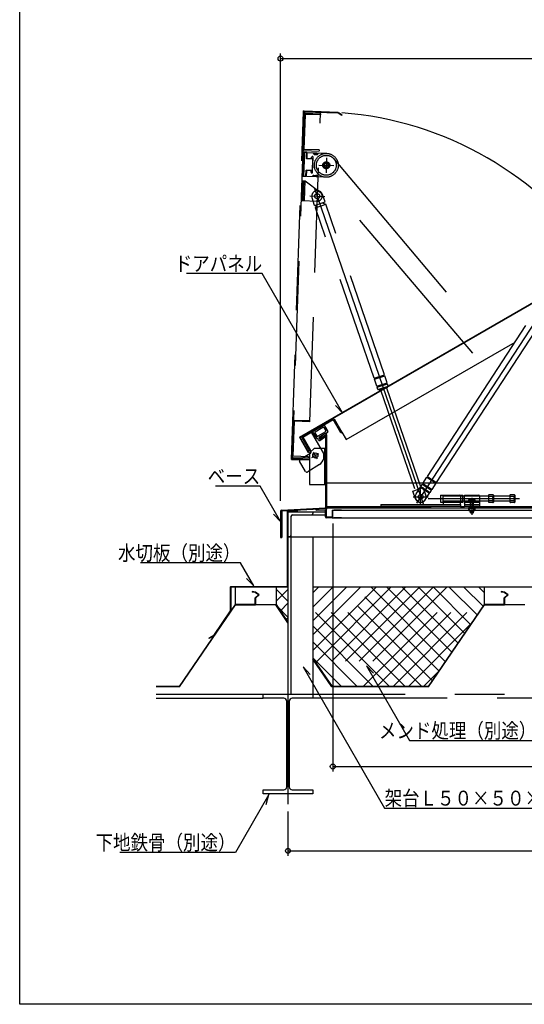
# Model space of a CAD drawing. Units: inches. Extents: x 191 to 5831, y 166 to 4037.
# Drawn here: x 191 to 1204, y 166 to 2143 of the extents above; entities that cross this region are included whole.
import ezdxf
from ezdxf.enums import TextEntityAlignment as Align

# ---------------------------------------------------------------- set-up
doc = ezdxf.new("R2010")
doc.units = ezdxf.units.IN
doc.header["$LTSCALE"] = 10
doc.header["$MEASUREMENT"] = 0
for name, pattern in [('PLine1', [30, 21, -9]), ('PLine2', [100, 70, -10, 10, -10]), ('PLine3', [100, 50, -10, 10, -10, 10, -10]), ('PLine4', [50, 35, -15])]:
    doc.linetypes.add(name, pattern=pattern)
for name, color, linetype in [('_0-7_GEOTOL_D', 7, 'Continuous'), ('_1-0_EXTCNT_L', 7, 'Continuous'), ('_f-7_F-7___', 7, 'Continuous')]:
    doc.layers.add(name, color=color, linetype=linetype)
doc.styles.add('BIGFONT', font='monotxt', dxfattribs={"height": 0.2, "bigfont": 'bigfont'})

# ---------------------------------------------------------------- blocks, each defined once
blk = doc.blocks.new('DIM_3', base_point=(729.550725, 553.172277))
at = {"layer": '_0-7_GEOTOL_D', "color": 3, "linetype": 'Continuous'}
for p, q in [((2099.550725, 555.59992), (2099.550725, 464.092393)), ((729.550725, 553.172277), (729.550725, 464.092393)), ((729.550725, 474.092393), (2099.550725, 474.092393))]:
    blk.add_line(p, q, dxfattribs=at)
for centre in [(729.550725, 474.092393), (2099.550725, 474.092393)]:
    blk.add_circle(centre, 5, dxfattribs=at)
at = {"layer": '_0-7_GEOTOL_D', "color": 3, "linetype": 'Continuous', "style": 'BIGFONT', "width": 0.858268}
blk.add_text('Ｃ\u3000架台外径', height=30, dxfattribs=at).set_placement((1414.550725, 479.092393), align=Align.CENTER)
blk = doc.blocks.new('DIM_4', base_point=(714.550725, 1176.843824))
at = {"layer": '_0-7_GEOTOL_D', "color": 3, "linetype": 'Continuous'}
for p, q in [((714.550725, 1176.843824), (714.550725, 2074.98674)), ((714.550725, 2064.98674), (2114.550725, 2064.98674)), ((2114.550725, 1180.883133), (2114.550725, 2074.98674))]:
    blk.add_line(p, q, dxfattribs=at)
for centre in [(714.550725, 2064.98674), (2114.550725, 2064.98674)]:
    blk.add_circle(centre, 5, dxfattribs=at)
at = {"layer": '_0-7_GEOTOL_D', "color": 3, "linetype": 'Continuous', "style": 'BIGFONT', "width": 0.858268}
blk.add_text('Ａ\u3000ベース外径', height=30, dxfattribs=at).set_placement((1414.550725, 2069.98674), align=Align.CENTER)
blk = doc.blocks.new('DIM_5', base_point=(819.550725, 1131.246419))
at = {"layer": '_0-7_GEOTOL_D', "color": 3, "linetype": 'Continuous'}
for p, q in [((819.550725, 1131.246419), (819.550725, 633.298133)), ((2009.550725, 1128.014974), (2009.550725, 633.298133)), ((819.550725, 643.298133), (2009.550725, 643.298133))]:
    blk.add_line(p, q, dxfattribs=at)
for centre in [(819.550725, 643.298133), (2009.550725, 643.298133)]:
    blk.add_circle(centre, 5, dxfattribs=at)
at = {"layer": '_0-7_GEOTOL_D', "color": 3, "linetype": 'Continuous', "style": 'BIGFONT', "width": 0.858268}
blk.add_text('Ｅ\u3000有効開口', height=30, dxfattribs=at).set_placement((1414.550725, 648.298133), align=Align.CENTER)

msp = doc.modelspace()

# ---------------------------------------------------------------- linework, layer by layer
at = {"layer": '_0-7_GEOTOL_D', "color": 18, "linetype": 'Continuous', "true_color": 0x000000}
for p, q in [((677.675779, 1633.151465), (525.516363, 1633.151465)), ((839.051705, 1353.640163), (677.675779, 1633.151465)), ((824.721578, 1368.460671), (839.051705, 1353.640163)), ((673.745565, 1206.370824), (583.99533, 1206.370824)), ((714.627968, 1135.560425), (673.745565, 1206.370824)), ((700.297841, 1150.380933), (714.627968, 1135.560425)), ((728.750725, 1004.506111), (728.750725, 1155.306111)), ((749.550725, 1155.306111), (728.750725, 1155.306111)), ((729.550725, 1154.506111), (729.550725, 788.506111)), ((729.550725, 1154.506111), (804.550725, 1154.506111)), ((738.550725, 1148.506111), (804.550725, 1148.506111)), ((749.550725, 1155.306111), (749.550725, 1154.506111)), ((779.550725, 1154.506111), (779.550725, 1151.506111)), ((735.550725, 1145.506111), (735.550725, 788.506111)), ((729.550725, 1104.506111), (1487.550725, 1104.506111)), ((732.550725, 1104.506111), (729.550725, 1104.506111)), ((779.550725, 1104.506111), (779.550725, 788.506111)), ((633.994183, 1052.165824), (433.453576, 1052.165824)), ((660.699414, 1005.911007), (633.994183, 1052.165824)), ((646.369287, 1020.731515), (660.699414, 1005.911007)), ((613.550725, 1003.506111), (613.550725, 955.670693)), ((614.550725, 1004.506111), (728.750725, 1004.506111)), ((614.550725, 1003.506111), (614.550725, 955.361157)), ((729.550725, 1003.506111), (614.550725, 1003.506111)), ((623.550725, 1003.506111), (623.550725, 968.506111)), ((657.624048, 994.548711), (657.526005, 993.411416)), ((705.550725, 1003.506111), (705.550725, 968.506111)), ((2049.550725, 1003.506111), (779.550725, 1003.506111)), ((1123.550725, 1003.506111), (1123.550725, 968.506111)), ((1157.624048, 994.548711), (1157.526005, 993.411416)), ((663.739769, 981.573074), (663.739769, 982.201767)), ((663.750725, 968.506111), (663.750725, 981.506111)), ((664.550725, 981.506111), (664.550725, 967.706111)), ((1163.739769, 981.573074), (1163.739769, 982.201767)), ((1163.750725, 968.506111), (1163.750725, 981.506111)), ((1164.550725, 981.506111), (1164.550725, 967.706111)), ((623.550725, 968.506111), (511.127358, 804.306111)), ((511.549165, 803.506111), (623.972532, 967.706111)), ((613.550725, 955.670693), (579.957316, 906.605823)), ((663.750725, 968.506111), (623.550725, 968.506111)), ((623.972532, 967.706111), (664.550725, 967.706111)), ((705.128919, 967.706111), (664.550725, 967.706111)), ((665.350725, 968.506111), (705.550725, 968.506111)), ((729.550725, 932.03683), (705.128919, 967.706111)), ((705.550725, 968.506111), (729.550725, 933.4529)), ((1123.550725, 968.506111), (1011.127358, 804.306111)), ((1011.549165, 803.506111), (1123.972532, 967.706111)), ((1163.750725, 968.506111), (1123.550725, 968.506111)), ((1123.972532, 967.706111), (1164.550725, 967.706111)), ((1205.128919, 967.706111), (1164.550725, 967.706111)), ((1165.350725, 968.506111), (1205.550725, 968.506111)), ((579.957316, 906.605823), (570.551005, 901.175087)), ((570.551005, 901.175087), (571.051005, 900.309062)), ((580.654084, 905.853402), (571.051005, 900.309062)), ((779.550725, 860.425377), (817.974092, 804.306111)), ((817.552286, 803.506111), (779.550725, 859.009307)), ((774.275013, 828.415907), (759.944886, 843.236415)), ((759.944886, 843.236415), (923.580798, 559.810702)), ((901.269062, 830.779179), (886.938935, 845.599687)), ((886.938935, 845.599687), (973.696059, 695.33194)), ((511.127358, 804.306111), (464.584109, 804.306111)), ((1011.127358, 804.306111), (817.974092, 804.306111)), ((679.550725, 780.506111), (679.550725, 788.506111)), ((679.550725, 788.506111), (779.550725, 788.506111)), ((721.050725, 780.506111), (679.550725, 780.506111)), ((727.050725, 602.506111), (727.050725, 774.506111)), ((732.050725, 774.506111), (732.050725, 602.506111)), ((779.550725, 780.506111), (738.050725, 780.506111)), ((779.550725, 788.506111), (779.550725, 780.506111)), ((973.696059, 695.33194), (1234.823166, 695.33194)), ((679.550725, 588.506111), (679.550725, 596.506111)), ((679.550725, 596.506111), (721.050725, 596.506111)), ((738.050725, 596.506111), (779.550725, 596.506111)), ((779.550725, 596.506111), (779.550725, 588.506111)), ((691.226701, 587.056614), (624.094174, 470.779668)), ((779.550725, 588.506111), (679.550725, 588.506111)), ((685.556828, 567.236106), (691.226701, 587.056614)), ((923.580798, 559.810702), (1343.447576, 559.810702)), ((624.094174, 470.779668), (391.500612, 470.779668))]:
    msp.add_line(p, q, dxfattribs=at)
at = {"layer": '_0-7_GEOTOL_D', "color": 18, "linetype": 'PLine2', "true_color": 0x000000}
for p, q in [((1098.963925, 1182.641263), (1098.963925, 1148.797756)), ((729.550725, 788.506111), (729.550725, 568.046816))]:
    msp.add_line(p, q, dxfattribs=at)
at = {"layer": '_0-7_GEOTOL_D', "color": 18, "linetype": 'PLine1', "true_color": 0x000000}
for p, q in [((729.550725, 975.644856), (705.550725, 999.644856)), ((705.550725, 975.089133), (729.550725, 999.089133)), ((790.85798, 1003.506111), (779.550725, 992.198855)), ((819.532603, 1003.506111), (779.550725, 963.524232)), ((779.550725, 935.904005), (847.152831, 1003.506111)), ((779.550725, 907.656046), (875.40079, 1003.506111)), ((906.787412, 1003.506111), (779.550725, 876.269424)), ((964.962036, 804.306111), (779.550725, 989.717421)), ((936.290836, 1003.506111), (785.102075, 852.31735)), ((965.794261, 1003.506111), (797.092654, 834.804504)), ((998.3912, 804.306111), (799.1912, 1003.506111)), ((993.414488, 1003.506111), (808.317877, 818.4095)), ((1021.243497, 1003.506111), (822.043497, 804.306111)), ((1019.21379, 816.116753), (831.824432, 1003.506111)), ((1048.546948, 1003.506111), (849.346948, 804.306111)), ((1032.638103, 835.723638), (864.85563, 1003.506111)), ((880.388329, 804.306111), (1079.588329, 1003.506111)), ((896.294964, 1003.506111), (1045.41546, 854.385614)), ((908.245978, 804.306111), (1107.445978, 1003.506111)), ((928.132263, 1003.506111), (1058.354557, 873.283817)), ((959.17363, 1003.506111), (1070.970176, 891.709565)), ((991.408896, 1003.506111), (1084.071011, 910.843996)), ((1021.654331, 1003.506111), (1096.363153, 928.797289)), ((1053.49163, 1003.506111), (1109.302249, 947.695492)), ((1121.270913, 965.17633), (1082.941133, 1003.506111)), ((1123.550725, 992.950896), (1112.99551, 1003.506111)), ((729.550725, 971.231482), (714.197013, 955.87777)), ((940.540129, 804.306111), (1123.550725, 987.316707)), ((707.93161, 965.028708), (729.550725, 943.409593)), ((933.124736, 804.306111), (779.550725, 957.880121)), ((729.550725, 942.198855), (725.996254, 938.644384)), ((971.581502, 804.306111), (1096.99386, 929.718469)), ((900.88947, 804.306111), (779.550725, 925.644856)), ((779.550725, 893.409593), (868.654208, 804.306111)), ((779.550725, 861.572297), (836.816911, 804.306111)), ((1001.826942, 804.306111), (1031.32149, 833.800659))]:
    msp.add_line(p, q, dxfattribs=at)
at = {"layer": '_0-7_GEOTOL_D', "color": 18, "linetype": 'Continuous', "lineweight": 0, "true_color": 0x000000}
for p, q in [((511.549165, 803.506111), (464.584109, 803.506111)), ((1011.549165, 803.506111), (817.552286, 803.506111))]:
    msp.add_line(p, q, dxfattribs=at)
at = {"layer": '_0-7_GEOTOL_D', "color": 18, "linetype": 'PLine3', "true_color": 0x000000}
for p, q in [((464.584109, 788.506111), (2362.624082, 788.506111)), ((464.584109, 780.506111), (679.550725, 780.506111)), ((2049.550725, 780.506111), (779.550725, 780.506111))]:
    msp.add_line(p, q, dxfattribs=at)
at = {"layer": '_0-7_GEOTOL_D', "color": 18, "linetype": 'Continuous', "true_color": 0x000000}
for points in [[(663.692142, 982.247082), (663.692142, 982.247082), (670.35338, 987.820771), (670.35338, 987.820771), (670.35338, 987.820771), (663.646827, 992.669428), (663.646827, 992.669428), (663.646827, 992.669428), (657.484048, 993.417118)], [(664.462489, 981.590021), (664.462489, 981.590021), (671.486244, 988.137973), (671.486244, 988.137973), (671.486244, 988.137973), (664.462489, 993.48509), (664.462489, 993.48509), (664.462489, 993.48509), (657.597335, 994.549982)], [(1163.692142, 982.247082), (1163.692142, 982.247082), (1170.35338, 987.820771), (1170.35338, 987.820771), (1170.35338, 987.820771), (1163.646827, 992.669428), (1163.646827, 992.669428), (1163.646827, 992.669428), (1157.484048, 993.417118)], [(1164.462489, 981.590021), (1164.462489, 981.590021), (1171.486244, 988.137973), (1171.486244, 988.137973), (1171.486244, 988.137973), (1164.462489, 993.48509), (1164.462489, 993.48509), (1164.462489, 993.48509), (1157.597335, 994.549982)]]:
    msp.add_lwpolyline(points, dxfattribs=at)
for centre, radius, start, end in [((738.550725, 1145.506111), 3, 90, 180), ((776.550725, 1151.506111), 3, 270, 0), ((732.550725, 1107.506111), 3, 270, 0), ((614.550725, 1003.506111), 1, 90, 180), ((721.050725, 774.506111), 6, 0, 90), ((738.050725, 774.506111), 6, 90, 180), ((721.050725, 602.506111), 6, 270, 0), ((738.050725, 602.506111), 6, 180, 270)]:
    msp.add_arc(centre, radius, start, end, dxfattribs=at)
at = {"layer": '_1-0_EXTCNT_L', "color": 18, "linetype": 'PLine1', "true_color": 0x000000}
for p, q in [((736.312125, 1260.167449), (760.694125, 1958.377349)), ((761.886425, 1958.135549), (737.553325, 1261.324849)), ((830.418625, 1956.943149), (761.728425, 1959.341849)), ((761.886425, 1958.135549), (830.323225, 1955.745749)), ((764.007025, 1952.958449), (761.550125, 1882.601249)), ((763.787525, 1955.267449), (794.768625, 1954.185549)), ((794.688325, 1951.886949), (764.007025, 1952.958449)), ((773.168125, 1335.627149), (794.852425, 1956.584149)), ((794.768625, 1954.185549), (794.688325, 1951.886949)), ((830.323225, 1955.745749), (837.682925, 1951.146849)), ((830.913625, 1956.791749), (838.318825, 1952.164449)), ((837.682925, 1951.146849), (838.318825, 1952.164449)), ((761.170025, 1880.313149), (792.151125, 1879.231249)), ((792.231425, 1881.529849), (761.550125, 1882.601249)), ((792.241925, 1881.829749), (792.161625, 1879.531149)), ((759.655125, 1828.334349), (761.330225, 1876.305149)), ((767.326625, 1876.095749), (761.330225, 1876.305149)), ((761.653825, 1828.264549), (763.329025, 1876.235349)), ((766.890325, 1863.603349), (767.326625, 1876.095749)), ((779.382725, 1863.167149), (766.890325, 1863.603349)), ((767.907225, 1864.068149), (768.326025, 1876.060849)), ((779.899925, 1863.649349), (767.907225, 1864.068149)), ((807.302225, 1874.699749), (768.326025, 1876.060849)), ((776.901725, 1863.754049), (777.006425, 1866.752249)), ((778.580025, 1840.181149), (779.382725, 1863.167149)), ((778.957625, 1836.665849), (780.004625, 1866.647549)), ((783.212125, 1872.539149), (787.209725, 1872.399549)), ((787.244625, 1873.398949), (783.247025, 1873.538549)), ((765.651425, 1828.124949), (766.087725, 1840.617349)), ((778.580025, 1840.181149), (766.087725, 1840.617349)), ((766.650825, 1828.090049), (767.069625, 1840.082749)), ((779.062325, 1839.663949), (767.069625, 1840.082749)), ((775.959425, 1836.770549), (776.064125, 1839.768649)), ((757.959025, 1779.763949), (759.354925, 1819.739649)), ((759.354925, 1819.739649), (763.952125, 1819.579049)), ((765.651425, 1828.124949), (759.655125, 1828.334349)), ((760.257525, 1779.683749), (761.653525, 1819.659349)), ((762.556125, 1779.603449), (763.952125, 1819.579049)), ((763.952125, 1819.579049), (794.309025, 1796.696349)), ((805.627025, 1826.728949), (766.650825, 1828.090049)), ((785.709025, 1829.425749), (781.711525, 1829.565349)), ((781.746425, 1830.564749), (785.743925, 1830.425149)), ((757.959025, 1779.763949), (787.940725, 1778.716949)), ((783.090425, 1770.003449), (777.887525, 1785.133949)), ((803.894725, 1777.157449), (798.691825, 1792.287849)), ((783.090425, 1770.003449), (803.894725, 1777.157449)), ((784.716325, 1765.275249), (805.520625, 1772.429149)), ((784.716325, 1765.275249), (788.764325, 1771.954549)), ((902.431525, 1422.949149), (784.716325, 1765.275249)), ((798.220825, 1775.206349), (805.520625, 1772.429149)), ((923.235925, 1430.103149), (805.520625, 1772.429149)), ((902.431525, 1422.949149), (923.235925, 1430.103149)), ((903.081925, 1421.057849), (923.886225, 1428.211849)), ((921.994925, 1427.561449), (921.344625, 1429.452749)), ((928.763925, 1414.027049), (923.886225, 1428.211849)), ((907.959625, 1406.873149), (903.081925, 1421.057849)), ((904.973225, 1421.708249), (904.322825, 1423.599549)), ((907.959625, 1406.873149), (928.763925, 1414.027049)), ((908.610025, 1404.981749), (929.414325, 1412.135749)), ((910.235925, 1400.253549), (908.610025, 1404.981749)), ((910.501325, 1405.632149), (909.850925, 1407.523449)), ((910.235925, 1400.253549), (931.040225, 1407.407549)), ((912.777525, 1399.012549), (929.799325, 1404.865849)), ((927.523025, 1411.485449), (926.872625, 1413.376749)), ((927.198725, 1403.971549), (996.671425, 1201.939149)), ((929.799325, 1404.865849), (929.148925, 1406.757149)), ((931.040225, 1407.407549), (929.414325, 1412.135749)), ((912.777525, 1399.012549), (912.127225, 1400.903849)), ((915.378125, 1399.906849), (984.850725, 1197.874349)), ((740.029825, 1266.341449), (742.486825, 1336.698549)), ((742.267225, 1339.007649), (773.248325, 1337.925749)), ((773.168125, 1335.627149), (742.486825, 1336.698549)), ((770.711125, 1265.270049), (740.029825, 1266.341449)), ((802.550725, 1282.976349), (802.550725, 1209.976349)), ((736.312125, 1260.167449), (771.790525, 1258.928549)), ((771.832425, 1260.127749), (737.553325, 1261.324849)), ((739.649825, 1264.053349), (770.630925, 1262.971449)), ((770.630925, 1262.971449), (770.711125, 1265.270049)), ((771.790525, 1258.928549), (771.832425, 1260.127749)), ((980.358925, 1196.329749), (1001.163225, 1203.483749)), ((985.561825, 1181.199349), (980.358925, 1196.329749)), ((1006.366125, 1188.353349), (1001.163225, 1203.483749)), ((1095.963925, 1162.976349), (1095.963925, 1174.276349)), ((1101.963925, 1162.976349), (1101.963925, 1174.276349)), ((806.850725, 1165.276349), (1287.550725, 1165.276349))]:
    msp.add_line(p, q, dxfattribs=at)
at = {"layer": '_1-0_EXTCNT_L', "color": 18, "linetype": 'PLine2', "true_color": 0x000000}
for p, q in [((806.988125, 1865.705249), (805.941125, 1835.723549)), ((791.473825, 1851.237849), (821.455525, 1850.190849)), ((782.986525, 1804.132949), (1000.841625, 1170.591549)), ((788.813225, 1803.701749), (787.766225, 1773.720049)), ((773.298825, 1789.234349), (803.280525, 1788.187449)), ((1237.259225, 1554.734549), (987.769525, 1172.212449)), ((777.647525, 1263.990749), (791.454025, 1271.961949)), ((788.536325, 1261.073049), (780.565125, 1274.879549)), ((995.963925, 1169.776349), (995.963925, 1199.776349)), ((980.963925, 1184.776349), (1010.963925, 1184.776349)), ((1010.963925, 1181.276349), (1194.469125, 1181.276349))]:
    msp.add_line(p, q, dxfattribs=at)
at = {"layer": '_1-0_EXTCNT_L', "color": 18, "linetype": 'PLine4', "true_color": 0x000000}
for p, q in [((821.760425, 1863.600049), (1129.804425, 1497.939449)), ((1100.760625, 1473.472049), (791.223525, 1837.764149))]:
    msp.add_line(p, q, dxfattribs=at)
at = {"layer": '_1-0_EXTCNT_L', "color": 18, "linetype": 'Continuous', "true_color": 0x000000}
for p, q in [((752.365825, 1304.746949), (1357.401925, 1654.064649)), ((1357.828725, 1652.925449), (754.005125, 1304.307749)), ((1009.694925, 1225.964449), (1207.454325, 1529.172649)), ((1028.121925, 1213.945949), (1225.881325, 1517.154149)), ((846.381925, 1299.906449), (1185.692994, 1495.807793)), ((759.571825, 1304.865849), (820.540025, 1340.065849)), ((803.194725, 1327.619949), (809.221725, 1315.999049)), ((835.890025, 1313.478849), (820.540025, 1340.065849)), ((822.381925, 1341.475649), (837.881925, 1314.628849)), ((799.165225, 1276.663349), (777.054825, 1314.959649)), ((779.542625, 1313.964349), (786.593025, 1302.934349)), ((783.478925, 1313.376349), (787.576325, 1306.966249)), ((783.992825, 1315.483249), (799.654225, 1324.525349)), ((804.656825, 1315.173749), (789.590225, 1306.475049)), ((803.850725, 1311.244249), (791.262325, 1303.976349)), ((804.550725, 1308.992649), (792.412325, 1301.984449)), ((793.077225, 1300.832849), (802.201425, 1307.636149)), ((801.735725, 1323.916849), (805.238425, 1317.163449)), ((804.550725, 1308.992649), (804.550725, 1162.976349)), ((808.640225, 1314.009449), (804.858925, 1311.826349)), ((806.850725, 1309.512249), (806.850725, 1162.692549)), ((835.890025, 1313.478849), (837.881925, 1314.628849)), ((837.881925, 1314.628849), (846.381925, 1299.906449)), ((752.365825, 1304.746949), (770.115825, 1274.003049)), ((771.155125, 1274.603049), (754.005125, 1304.307749)), ((757.429925, 1303.975649), (772.929925, 1277.128849)), ((774.921825, 1278.278849), (759.571825, 1304.865849)), ((775.952725, 1276.868649), (759.734325, 1304.959649)), ((790.789725, 1298.794949), (788.664225, 1302.476349)), ((791.262325, 1303.976349), (792.412325, 1301.984449)), ((792.412325, 1301.984449), (793.077225, 1300.832849)), ((793.717225, 1298.191549), (802.768725, 1304.940749)), ((754.070025, 1260.770549), (774.854625, 1272.770549)), ((770.115825, 1274.003049), (771.155125, 1274.603049)), ((770.115825, 1274.003049), (771.155125, 1274.603049)), ((782.550725, 1282.976349), (772.550725, 1272.976349)), ((772.550725, 1272.976349), (772.550725, 1209.976349)), ((772.929925, 1277.128849), (774.921825, 1278.278849)), ((782.550725, 1282.976349), (804.550725, 1282.976349)), ((764.910725, 1235.993849), (752.971925, 1256.672449)), ((792.528925, 1249.756449), (769.111425, 1234.957849)), ((1009.694925, 1225.964449), (1028.121925, 1213.945949)), ((772.550725, 1209.976349), (804.550725, 1209.976349)), ((806.850725, 1212.976349), (2022.250725, 1212.976349)), ((996.583825, 1205.862249), (999.315225, 1210.050249)), ((999.315225, 1210.050249), (1017.742325, 1198.031649)), ((1000.407825, 1211.725349), (1008.602325, 1224.289249)), ((1000.407825, 1211.725349), (1018.834925, 1199.706849)), ((1000.990425, 1208.957649), (1002.083025, 1210.632749)), ((1008.602325, 1224.289249), (1027.029325, 1212.270749)), ((1010.277525, 1223.196649), (1011.370125, 1224.871849)), ((1018.834925, 1199.706849), (1027.029325, 1212.270749)), ((1025.354125, 1213.363349), (1026.446725, 1215.038549)), ((986.750425, 1190.785549), (995.491225, 1204.187049)), ((995.491225, 1204.187049), (1013.918225, 1192.168549)), ((996.583825, 1205.862249), (1015.010825, 1193.843749)), ((997.166425, 1203.094449), (998.258925, 1204.769649)), ((1005.177425, 1178.767049), (1013.918225, 1192.168549)), ((1012.243025, 1193.261149), (1013.335625, 1194.936349)), ((1015.010825, 1193.843749), (1017.742325, 1198.031649)), ((1016.067125, 1199.124249), (1017.159725, 1200.799449)), ((1035.963925, 1188.276349), (1035.963925, 1174.276349)), ((1035.963925, 1188.276349), (1080.963925, 1188.276349)), ((1041.963925, 1188.276349), (1040.963925, 1187.276349)), ((1040.963925, 1174.276349), (1040.963925, 1187.276349)), ((1075.963925, 1187.276349), (1074.963925, 1188.276349)), ((1075.963925, 1187.276349), (1075.963925, 1174.276349)), ((1080.963925, 1174.276349), (1080.963925, 1188.276349)), ((1084.963925, 1188.276349), (1083.963925, 1187.276349)), ((1083.963925, 1172.476349), (1083.963925, 1187.276349)), ((1084.963925, 1188.276349), (1112.963925, 1188.276349)), ((1113.963925, 1187.276349), (1112.963925, 1188.276349)), ((1113.963925, 1187.276349), (1113.963925, 1172.476349)), ((1133.016125, 1173.476349), (1133.016125, 1189.076249)), ((1133.216225, 1189.276349), (1141.016125, 1189.276349)), ((1142.016125, 1188.286249), (1142.016125, 1174.394949)), ((1175.963925, 1173.476349), (1175.963925, 1189.076249)), ((1176.164025, 1189.276349), (1183.963925, 1189.276349)), ((1184.963925, 1188.286249), (1184.963925, 1174.394949)), ((915.963925, 1169.776349), (915.963925, 1165.276349)), ((915.963925, 1169.776349), (1075.963925, 1169.776349)), ((1035.963925, 1174.276349), (1080.963925, 1174.276349)), ((1113.963925, 1186.038849), (1040.963925, 1186.038849)), ((1113.963925, 1176.513849), (1040.963925, 1176.513849)), ((1040.963925, 1175.276349), (1041.963925, 1174.276349)), ((1040.963925, 1174.276349), (1040.963925, 1169.776349)), ((1074.963925, 1174.276349), (1075.963925, 1175.276349)), ((1075.963925, 1169.776349), (1075.963925, 1174.276349)), ((1075.963925, 1169.776349), (1075.963925, 1165.276349)), ((1083.963925, 1175.276349), (1084.963925, 1174.276349)), ((1083.963925, 1174.276349), (1113.963925, 1174.276349)), ((1083.963925, 1174.276349), (1083.963925, 1165.276349)), ((1083.963925, 1169.776349), (1113.963925, 1169.776349)), ((1092.963925, 1174.396349), (1092.963925, 1179.076349)), ((1104.844025, 1174.276349), (1093.084025, 1174.276349)), ((1093.563925, 1179.676349), (1104.363925, 1179.676349)), ((1095.063925, 1178.628549), (1095.063925, 1174.276349)), ((1102.863925, 1178.628549), (1102.863925, 1174.276349)), ((1104.963925, 1179.076349), (1104.963925, 1174.396349)), ((1112.963925, 1174.276349), (1113.963925, 1175.276349)), ((1133.016125, 1186.038849), (1113.963925, 1186.038849)), ((1133.016125, 1176.513849), (1113.963925, 1176.513849)), ((1113.963925, 1174.276349), (1113.963925, 1165.276349)), ((1140.269925, 1185.776249), (1133.016125, 1185.776249)), ((1140.269925, 1176.776349), (1133.016125, 1176.776349)), ((1141.016125, 1173.276349), (1133.216225, 1173.276349)), ((1175.963925, 1186.038849), (1142.016125, 1186.038849)), ((1175.963925, 1176.513849), (1142.016125, 1176.513849)), ((1183.217725, 1185.776249), (1175.963925, 1185.776249)), ((1183.217725, 1176.776349), (1175.963925, 1176.776349)), ((1183.963925, 1173.276349), (1176.164025, 1173.276349)), ((714.550725, 1156.084349), (714.550725, 1102.976379)), ((716.439825, 1158.081249), (804.550725, 1162.976349)), ((804.961725, 1160.695649), (716.850725, 1155.800549)), ((716.850725, 1155.800549), (716.850725, 1102.976379)), ((786.336725, 1158.058449), (786.248025, 1159.655949)), ((786.336725, 1158.058449), (804.550725, 1159.070349)), ((804.550725, 1144.576349), (804.550725, 1159.070349)), ((806.150725, 1158.647449), (806.150725, 1144.576349)), ((806.850725, 1162.976349), (2022.250725, 1162.976349)), ((817.950725, 1157.976349), (817.950725, 1144.576349)), ((817.950725, 1157.976349), (819.550725, 1157.976349)), ((819.550725, 1144.576349), (819.550725, 1157.976349)), ((819.550725, 1157.976349), (1414.550725, 1157.976349)), ((836.758525, 1157.976349), (821.529325, 1157.976349)), ((1075.963925, 1165.276349), (915.963925, 1165.276349)), ((1075.963925, 1165.276349), (1083.963925, 1165.276349)), ((1113.963925, 1165.276349), (1083.963925, 1165.276349)), ((1106.163925, 1162.976349), (1091.764025, 1162.976349)), ((1091.764025, 1162.976349), (1091.764025, 1162.376349)), ((1106.163925, 1162.376349), (1091.764025, 1162.376349)), ((1092.963925, 1157.576449), (1092.963925, 1162.256449)), ((1093.083925, 1162.376349), (1104.844025, 1162.376349)), ((1104.363925, 1156.976349), (1093.563925, 1156.976349)), ((1095.063925, 1158.024149), (1095.063925, 1162.376349)), ((1095.963925, 1156.976349), (1101.963925, 1155.368649)), ((1095.963925, 1153.200649), (1095.963925, 1156.976349)), ((1095.963925, 1156.976349), (1101.963925, 1156.976349)), ((1095.963925, 1155.734049), (1101.963925, 1154.126349)), ((1095.963925, 1154.491749), (1100.782225, 1153.200649)), ((1101.963925, 1153.200649), (1095.963925, 1153.200649)), ((1096.388225, 1152.776349), (1095.963925, 1153.200649)), ((1096.388225, 1152.776349), (1101.539725, 1152.776349)), ((1100.600425, 1156.976349), (1101.963925, 1156.611049)), ((1101.963925, 1153.200649), (1101.539725, 1152.776349)), ((1101.963925, 1153.200649), (1101.963925, 1156.976349)), ((1102.863925, 1158.024149), (1102.863925, 1162.376349)), ((1104.963925, 1162.256449), (1104.963925, 1157.576449)), ((1106.163925, 1162.376349), (1106.163925, 1162.976349)), ((806.150725, 1144.576349), (817.950725, 1144.576349)), ((817.950725, 1142.976349), (806.150725, 1142.976349)), ((817.950725, 1142.976349), (1414.550725, 1142.976349)), ((836.758525, 1142.976349), (821.529325, 1142.976349)), ((714.550725, 1102.976379), (716.850725, 1102.976379))]:
    msp.add_line(p, q, dxfattribs=at)
at = {"layer": '_1-0_EXTCNT_L', "color": 18, "linetype": 'PLine1', "true_color": 0x000000}
for centre, radius in [((806.464625, 1850.714349), 24), ((806.464625, 1850.714349), 20), ((806.464625, 1850.714349), 7), ((806.464625, 1850.714349), 5), ((806.464625, 1850.714349), 4), ((788.289725, 1788.710949), 5)]:
    msp.add_circle(centre, radius, dxfattribs=at)
at = {"layer": '_1-0_EXTCNT_L', "color": 18, "linetype": 'Continuous', "true_color": 0x000000}
for centre, radius in [((784.550725, 1267.976349), 5.25), ((784.550725, 1267.976349), 5.25), ((784.550725, 1267.976349), 5.25), ((784.550725, 1267.976349), 5.25), ((784.550825, 1267.976349), 5), ((995.963925, 1184.776349), 5)]:
    msp.add_circle(centre, radius, dxfattribs=at)
at = {"layer": '_1-0_EXTCNT_L', "color": 18, "linetype": 'PLine1', "true_color": 0x000000}
for centre, radius, start, end in [((761.693525, 1958.342449), 1, 88, 178), ((763.717725, 1953.268749), 2, 88, 178), ((761.239825, 1882.311949), 2, 178, 268), ((778.505525, 1866.699849), 1.5, 358, 178), ((783.316825, 1875.537349), 3, 178, 268), ((783.316825, 1875.537349), 2, 178, 268), ((787.314425, 1875.397749), 3, 268, 358), ((787.314425, 1875.397749), 2, 268, 358), ((777.458525, 1836.718149), 1.5, 178, 358), ((781.641725, 1827.566549), 3, 88, 178), ((781.641725, 1827.566549), 2, 88, 178), ((785.639225, 1827.426949), 2, 358, 88), ((785.639225, 1827.426949), 3, 358, 88), ((788.289725, 1788.710949), 11, 18.976495, 198.97649), ((788.289725, 1788.710949), 10, 268, 52.991379), ((742.197425, 1337.008849), 2, 88, 178), ((739.719625, 1266.052149), 2, 178, 268), ((995.963925, 1184.776349), 11, 198.97649, 18.976495)]:
    msp.add_arc(centre, radius, start, end, dxfattribs=at)
at = {"layer": '_1-0_EXTCNT_L', "color": 18, "linetype": 'Continuous', "true_color": 0x000000}
for centre, radius, start, end in [((784.550725, 1267.976349), 690.17026, 34.453548, 85.584628), ((801.419325, 1326.699149), 2, 27.413094, 120), ((820.649825, 1340.475649), 2, 30, 120), ((759.162025, 1304.975649), 2, 120, 210), ((781.227725, 1315.041549), 2, 120, 212.5869), ((784.742825, 1314.184149), 1.5, 120, 212.5869), ((788.840225, 1307.774049), 1.5, 212.5869, 300), ((800.404225, 1323.226249), 1.5, 27.413094, 120), ((799.171825, 1308.940549), 5.379232, 311.96498, 0.554861), ((804.850725, 1309.512249), 2, 0, 120), ((803.906825, 1316.472849), 1.5, 300, 27.413094), ((807.890225, 1315.308449), 1.5, 300, 27.413094), ((787.856825, 1303.742249), 1.5, 212.5869, 300), ((792.521725, 1299.794949), 2, 210, 306.70983), ((773.354625, 1275.368649), 3, 300, 30), ((781.844725, 1266.663349), 20, 302.29051, 29.999903), ((781.844725, 1266.663349), 20, 302.29061, 30), ((755.570025, 1258.172449), 3, 120, 210), ((767.508825, 1237.493849), 3, 210, 302.29061), ((995.963925, 1184.776349), 11, 146.88667, 326.88667), ((1133.216225, 1189.076249), 0.200001, 90, 180), ((1139.438225, 1188.217049), 2.57856, 288.81414, 1.315872), ((1141.016125, 1188.276249), 0.999999, 0, 90), ((1176.164025, 1189.076249), 0.200001, 90, 180), ((1182.386025, 1188.217049), 2.57856, 288.81414, 1.315872), ((1183.963925, 1188.276249), 0.999999, 0, 90), ((1093.563925, 1179.076349), 0.599999, 90, 180), ((1093.084025, 1174.396349), 0.12, 180, 270), ((1093.599525, 1178.129649), 1.547136, 18.814147, 91.315872), ((1098.963925, 1171.894249), 7.78211, 59.923934, 120.07608), ((1104.328425, 1178.129649), 1.547136, 88.684143, 161.18586), ((1104.363925, 1179.076349), 0.599999, 0, 90), ((1104.844025, 1174.396349), 0.12, 270, 0), ((1133.216225, 1173.476349), 0.200001, 180, 270), ((1139.438225, 1174.335649), 2.57856, 358.68414, 71.185867), ((1135.345225, 1181.276349), 6.670967, 317.57955, 42.41905), ((1141.016125, 1174.276349), 0.999999, 270, 0), ((1176.164025, 1173.476349), 0.200001, 180, 270), ((1182.386025, 1174.335649), 2.57856, 358.68414, 71.185867), ((1178.292725, 1181.276349), 6.671225, 317.58223, 42.417768), ((1183.963925, 1174.276349), 0.999999, 270, 0), ((716.550725, 1156.084349), 2, 93.17983, 180), ((804.150725, 1158.647449), 2, 0, 93.17983), ((804.850725, 1162.692549), 2, 273.17983, 0), ((1093.083925, 1162.256449), 0.12, 90, 180), ((1093.563925, 1157.576449), 0.599999, 180, 270), ((1093.599425, 1158.523049), 1.547136, 268.68414, 341.18586), ((1098.964025, 1164.758449), 7.78211, 239.92393, 300.07608), ((1104.328425, 1158.523049), 1.547136, 198.81414, 271.31587), ((1104.363925, 1157.576449), 0.599999, 270, 0), ((1104.844025, 1162.256449), 0.12, 0, 90), ((806.150725, 1144.576349), 1.6, 180, 270), ((817.950725, 1144.576349), 1.6, 270, 0)]:
    msp.add_arc(centre, radius, start, end, dxfattribs=at)
for p in [(760.729025, 1959.376749), (806.850725, 1312.976349), (804.550725, 1162.976349), (806.850725, 1160.917749)]:
    msp.add_point(p, dxfattribs=at)
at = {"layer": '_f-7_F-7___', "color": 18, "linetype": 'Continuous', "true_color": 0x000000}
for p, q in [((190.651954, 165.784308), (190.651954, 4037.388368)), ((5752.092304, 165.784308), (190.651954, 165.784308))]:
    msp.add_line(p, q, dxfattribs=at)

# ---------------------------------------------------------------- block references
at = {"layer": '_0-7_GEOTOL_D', "color": 18, "linetype": 'Continuous', "true_color": 0x000000}
for name, p in [('DIM_4', (714.550725, 1176.843824)), ('DIM_5', (819.550725, 1131.246419)), ('DIM_3', (729.550725, 553.172277))]:
    msp.add_blockref(name, p, dxfattribs=at)

# ---------------------------------------------------------------- texts
at = {"layer": '_0-7_GEOTOL_D', "color": 18, "linetype": 'Continuous', "true_color": 0x000000, "style": 'BIGFONT', "width": 0.858268}
for s, p in [('ドアパネル', (677.675779, 1638.151465)), ('ベース', (673.745565, 1211.370824)), ('水切板（別途）', (633.994183, 1057.165824)), ('メンド処理（別途）', (1228.289708, 700.33194)), ('下地鉄骨（別途）', (624.094174, 475.779668))]:
    msp.add_text(s, height=30, dxfattribs=at).set_placement(p, align=Align.RIGHT)
msp.add_text('架台Ｌ５０×５０×６（別途）', height=30, dxfattribs=at).set_placement((923.580798, 564.810702))

doc.saveas('drawing.dxf')
